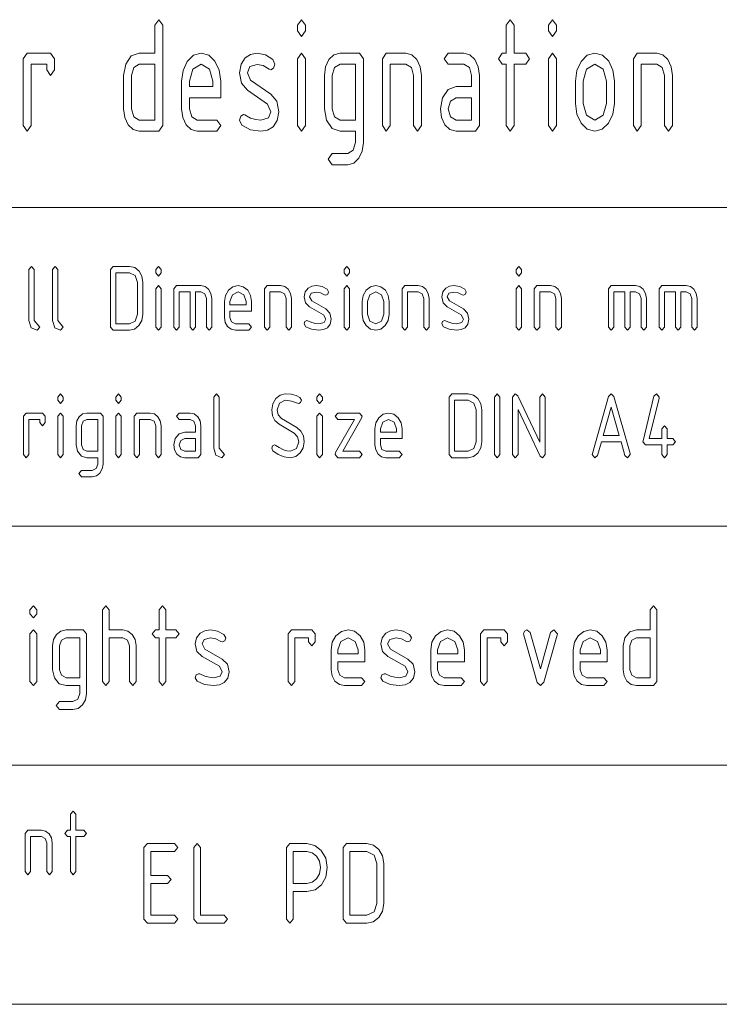
# Paper-space layout 'SHEET-001' of a CAD drawing. Units: millimetres. Extents: x 0 to 297, y 0 to 210.
# Drawn here: x 130 to 152, y 25 to 56 of the extents above; entities that cross this region are included whole.
import ezdxf

# ---------------------------------------------------------------- set-up
doc = ezdxf.new("R2010")
doc.units = ezdxf.units.MM
doc.layers.add('1', color=7, linetype='Continuous')

psp = doc.layouts.new('SHEET-001')

# ---------------------------------------------------------------- linework, layer by layer
at = {"layer": '1', "color": 18, "linetype": 'Continuous', "lineweight": 13}
for p, q in [((134.689, 55.723), (134.811, 55.898)), ((134.689, 54.848), (134.689, 55.723)), ((134.811, 55.898), (134.934, 55.723)), ((134.934, 55.723), (134.934, 52.573)), ((139.169, 55.723), (139.291, 55.898)), ((139.169, 55.548), (139.169, 55.723)), ((139.291, 55.898), (139.414, 55.723)), ((139.414, 55.723), (139.414, 55.548)), ((145.714, 55.723), (145.836, 55.898)), ((145.714, 54.848), (145.714, 55.723)), ((145.836, 55.898), (145.959, 55.723)), ((145.959, 55.723), (145.959, 54.848)), ((147.044, 55.723), (147.166, 55.898)), ((147.044, 55.548), (147.044, 55.723)), ((147.166, 55.898), (147.289, 55.723)), ((147.289, 55.723), (147.289, 55.548)), ((139.291, 55.373), (139.169, 55.548)), ((139.414, 55.548), (139.291, 55.373)), ((147.166, 55.373), (147.044, 55.548)), ((147.289, 55.548), (147.166, 55.373)), ((130.559, 54.673), (130.681, 54.848)), ((130.681, 54.848), (131.416, 54.848)), ((131.416, 54.848), (131.539, 54.673)), ((133.773, 54.501), (133.949, 54.762)), ((133.949, 54.762), (134.199, 54.848)), ((134.199, 54.848), (134.689, 54.848)), ((135.707, 54.591), (135.905, 54.784)), ((135.905, 54.784), (136.141, 54.848)), ((136.141, 54.848), (136.379, 54.785)), ((136.379, 54.785), (136.575, 54.594)), ((137.392, 54.504), (137.523, 54.703)), ((137.523, 54.703), (137.692, 54.81)), ((137.692, 54.81), (137.898, 54.846)), ((137.898, 54.846), (138.156, 54.797)), ((138.156, 54.797), (138.386, 54.652)), ((139.169, 54.673), (139.291, 54.848)), ((139.291, 54.848), (139.414, 54.673)), ((140.15, 54.644), (140.308, 54.797)), ((140.308, 54.797), (140.499, 54.848)), ((140.499, 54.848), (141.111, 54.848)), ((141.111, 54.848), (141.234, 54.673)), ((141.829, 54.673), (141.951, 54.848)), ((141.951, 54.848), (142.564, 54.848)), ((142.564, 54.848), (142.753, 54.797)), ((142.753, 54.797), (142.911, 54.644)), ((143.771, 54.673), (143.894, 54.848)), ((143.894, 54.848), (144.384, 54.848)), ((144.384, 54.848), (144.573, 54.797)), ((144.573, 54.797), (144.731, 54.644)), ((145.469, 54.673), (145.591, 54.848)), ((145.591, 54.848), (145.714, 54.848)), ((145.959, 54.848), (146.326, 54.848)), ((146.326, 54.848), (146.449, 54.673)), ((147.044, 54.673), (147.166, 54.848)), ((147.166, 54.848), (147.289, 54.673)), ((148.062, 54.591), (148.26, 54.784)), ((148.26, 54.784), (148.496, 54.848)), ((148.496, 54.848), (148.734, 54.785)), ((148.734, 54.785), (148.93, 54.594)), ((149.704, 54.673), (149.826, 54.848)), ((149.826, 54.848), (150.439, 54.848)), ((150.439, 54.848), (150.628, 54.797)), ((150.628, 54.797), (150.786, 54.644)), ((130.559, 52.573), (130.559, 54.673)), ((131.294, 54.498), (130.804, 54.498)), ((130.804, 54.498), (130.804, 52.573)), ((131.294, 54.323), (131.294, 54.498)), ((131.539, 54.673), (131.539, 54.323)), ((133.709, 54.148), (133.773, 54.501)), ((134.024, 54.395), (133.954, 54.148)), ((134.199, 54.498), (134.024, 54.395)), ((134.689, 54.498), (134.199, 54.498)), ((134.689, 52.748), (134.689, 54.498)), ((135.573, 54.309), (135.707, 54.591)), ((136.141, 54.498), (135.881, 54.345)), ((136.401, 54.345), (136.141, 54.498)), ((136.575, 54.594), (136.709, 54.313)), ((137.349, 54.236), (137.392, 54.504)), ((137.67, 54.431), (137.594, 54.236)), ((137.898, 54.496), (137.67, 54.431)), ((138.09, 54.458), (137.898, 54.496)), ((138.271, 54.345), (138.09, 54.458)), ((138.386, 54.652), (138.451, 54.498)), ((138.451, 54.498), (138.414, 54.374)), ((139.169, 52.573), (139.169, 54.673)), ((139.414, 54.673), (139.414, 52.573)), ((140.009, 54.148), (140.044, 54.42)), ((140.044, 54.42), (140.15, 54.644)), ((140.324, 54.395), (140.254, 54.148)), ((140.499, 54.498), (140.324, 54.395)), ((140.989, 54.498), (140.499, 54.498)), ((140.989, 52.748), (140.989, 54.498)), ((141.234, 54.673), (141.234, 52.048)), ((141.829, 52.573), (141.829, 54.673)), ((142.564, 54.498), (142.074, 54.498)), ((142.074, 54.498), (142.074, 52.573)), ((142.738, 54.398), (142.564, 54.498)), ((142.809, 54.148), (142.738, 54.398)), ((142.911, 54.644), (143.018, 54.42)), ((143.018, 54.42), (143.054, 54.148)), ((143.894, 54.498), (143.771, 54.673)), ((144.384, 54.498), (143.894, 54.498)), ((144.558, 54.398), (144.384, 54.498)), ((144.629, 54.148), (144.558, 54.398)), ((144.731, 54.644), (144.838, 54.42)), ((144.838, 54.42), (144.874, 54.148)), ((145.591, 54.498), (145.469, 54.673)), ((145.714, 54.498), (145.591, 54.498)), ((145.714, 52.573), (145.714, 54.498)), ((146.326, 54.498), (145.959, 54.498)), ((145.959, 54.498), (145.959, 52.573)), ((146.449, 54.673), (146.326, 54.498)), ((147.044, 52.573), (147.044, 54.673)), ((147.289, 54.673), (147.289, 52.573)), ((147.928, 54.309), (148.062, 54.591)), ((148.496, 54.498), (148.236, 54.345)), ((148.756, 54.345), (148.496, 54.498)), ((148.93, 54.594), (149.064, 54.313)), ((149.704, 52.573), (149.704, 54.673)), ((150.439, 54.498), (149.949, 54.498)), ((149.949, 54.498), (149.949, 52.573)), ((150.613, 54.398), (150.439, 54.498)), ((150.684, 54.148), (150.613, 54.398)), ((150.786, 54.644), (150.893, 54.42)), ((150.893, 54.42), (150.929, 54.148)), ((131.416, 54.148), (131.294, 54.323)), ((131.539, 54.323), (131.416, 54.148)), ((133.709, 53.098), (133.709, 54.148)), ((133.954, 54.148), (133.954, 53.098)), ((135.529, 53.973), (135.573, 54.309)), ((135.881, 54.345), (135.774, 53.973)), ((136.509, 53.973), (136.401, 54.345)), ((136.709, 54.313), (136.754, 53.973)), ((137.41, 53.905), (137.349, 54.236)), ((137.594, 54.236), (137.694, 54.003)), ((138.329, 54.323), (138.271, 54.345)), ((138.414, 54.374), (138.329, 54.323)), ((140.009, 53.098), (140.009, 54.148)), ((140.254, 54.148), (140.254, 53.098)), ((142.809, 52.573), (142.809, 54.148)), ((143.054, 54.148), (143.054, 52.573)), ((144.629, 53.798), (144.629, 54.148)), ((144.874, 54.148), (144.874, 52.573)), ((147.884, 53.973), (147.928, 54.309)), ((148.236, 54.345), (148.129, 53.973)), ((148.864, 53.973), (148.756, 54.345)), ((149.064, 54.313), (149.109, 53.973)), ((150.684, 52.573), (150.684, 54.148)), ((150.929, 54.148), (150.929, 52.573)), ((135.529, 53.098), (135.529, 53.973)), ((135.774, 53.973), (135.774, 53.798)), ((135.774, 53.798), (136.509, 53.798)), ((136.509, 53.798), (136.509, 53.973)), ((136.754, 53.973), (136.754, 53.448)), ((137.595, 53.682), (137.41, 53.905)), ((137.694, 54.003), (138.329, 53.565)), ((143.889, 53.712), (144.139, 53.798)), ((144.139, 53.798), (144.629, 53.798)), ((147.884, 53.273), (147.884, 53.973)), ((148.129, 53.973), (148.129, 53.273)), ((148.864, 53.273), (148.864, 53.973)), ((149.109, 53.973), (149.109, 53.273)), ((138.225, 53.25), (137.595, 53.682)), ((138.329, 53.565), (138.512, 53.342)), ((143.714, 53.451), (143.889, 53.712)), ((135.774, 53.448), (135.774, 53.098)), ((136.754, 53.448), (135.774, 53.448)), ((138.329, 53.011), (138.225, 53.25)), ((138.512, 53.342), (138.574, 53.011)), ((143.649, 53.098), (143.714, 53.451)), ((143.964, 53.345), (143.894, 53.098)), ((144.139, 53.448), (143.964, 53.345)), ((144.629, 53.448), (144.139, 53.448)), ((144.629, 52.748), (144.629, 53.448)), ((147.928, 52.937), (147.884, 53.273)), ((148.129, 53.273), (148.234, 52.9)), ((148.756, 52.902), (148.864, 53.273)), ((149.109, 53.273), (149.064, 52.937)), ((133.744, 52.827), (133.709, 53.098)), ((133.954, 53.098), (134.026, 52.852)), ((134.026, 52.852), (134.199, 52.748)), ((135.564, 52.827), (135.529, 53.098)), ((135.774, 53.098), (135.846, 52.852)), ((135.846, 52.852), (136.019, 52.748)), ((137.349, 52.748), (137.384, 52.87)), ((137.384, 52.87), (137.471, 52.923)), ((137.471, 52.923), (137.517, 52.91)), ((137.517, 52.91), (137.692, 52.812)), ((138.251, 52.814), (138.329, 53.011)), ((138.574, 53.011), (138.529, 52.732)), ((140.074, 52.746), (140.009, 53.098)), ((140.254, 53.098), (140.326, 52.852)), ((140.326, 52.852), (140.499, 52.748)), ((143.684, 52.827), (143.649, 53.098)), ((143.894, 53.098), (143.966, 52.852)), ((143.966, 52.852), (144.139, 52.748)), ((148.062, 52.653), (147.928, 52.937)), ((148.234, 52.9), (148.496, 52.748)), ((148.496, 52.748), (148.756, 52.902)), ((149.064, 52.937), (148.929, 52.653)), ((130.681, 52.398), (130.559, 52.573)), ((130.804, 52.573), (130.681, 52.398)), ((133.85, 52.6), (133.744, 52.827)), ((134.008, 52.449), (133.85, 52.6)), ((134.199, 52.748), (134.689, 52.748)), ((134.934, 52.573), (134.811, 52.398)), ((135.67, 52.6), (135.564, 52.827)), ((135.828, 52.449), (135.67, 52.6)), ((136.019, 52.748), (136.631, 52.748)), ((136.631, 52.748), (136.754, 52.573)), ((136.754, 52.573), (136.631, 52.398)), ((137.417, 52.592), (137.349, 52.748)), ((137.685, 52.447), (137.417, 52.592)), ((137.692, 52.812), (137.857, 52.764)), ((137.857, 52.764), (138.017, 52.748)), ((138.017, 52.748), (138.251, 52.814)), ((138.397, 52.534), (138.225, 52.432)), ((138.529, 52.732), (138.397, 52.534)), ((139.291, 52.398), (139.169, 52.573)), ((139.414, 52.573), (139.291, 52.398)), ((140.249, 52.485), (140.074, 52.746)), ((140.499, 52.748), (140.989, 52.748)), ((141.951, 52.398), (141.829, 52.573)), ((142.074, 52.573), (141.951, 52.398)), ((142.931, 52.398), (142.809, 52.573)), ((143.054, 52.573), (142.931, 52.398)), ((143.79, 52.6), (143.684, 52.827)), ((143.948, 52.449), (143.79, 52.6)), ((144.139, 52.748), (144.629, 52.748)), ((144.874, 52.573), (144.751, 52.398)), ((145.836, 52.398), (145.714, 52.573)), ((145.959, 52.573), (145.836, 52.398)), ((147.166, 52.398), (147.044, 52.573)), ((147.289, 52.573), (147.166, 52.398)), ((148.26, 52.462), (148.062, 52.653)), ((148.929, 52.653), (148.731, 52.462)), ((149.826, 52.398), (149.704, 52.573)), ((149.949, 52.573), (149.826, 52.398)), ((150.806, 52.398), (150.684, 52.573)), ((150.929, 52.573), (150.806, 52.398)), ((134.199, 52.398), (134.008, 52.449)), ((134.811, 52.398), (134.199, 52.398)), ((136.019, 52.398), (135.828, 52.449)), ((136.631, 52.398), (136.019, 52.398)), ((138.009, 52.398), (137.685, 52.447)), ((138.225, 52.432), (138.009, 52.398)), ((140.499, 52.398), (140.249, 52.485)), ((140.989, 52.398), (140.499, 52.398)), ((140.989, 52.048), (140.989, 52.398)), ((144.139, 52.398), (143.948, 52.449)), ((144.751, 52.398), (144.139, 52.398)), ((148.496, 52.398), (148.26, 52.462)), ((148.731, 52.462), (148.496, 52.398)), ((140.916, 51.802), (140.989, 52.048)), ((141.234, 52.048), (141.198, 51.777)), ((140.131, 51.523), (140.254, 51.698)), ((140.254, 51.698), (140.744, 51.698)), ((140.744, 51.698), (140.916, 51.802)), ((141.198, 51.777), (141.091, 51.553)), ((140.254, 51.348), (140.131, 51.523)), ((140.744, 51.348), (140.254, 51.348)), ((140.933, 51.399), (140.744, 51.348)), ((141.091, 51.553), (140.933, 51.399)), ((107, 50), (287, 50)), ((130.735, 48.054), (130.82, 48.154)), ((130.735, 46.454), (130.735, 48.054)), ((130.82, 48.154), (130.905, 48.054)), ((130.905, 48.054), (130.905, 46.454)), ((131.475, 48.054), (131.56, 48.154)), ((131.475, 46.454), (131.475, 48.054)), ((131.56, 48.154), (131.645, 48.054)), ((131.645, 48.054), (131.645, 46.454)), ((133.295, 48.054), (133.38, 48.154)), ((133.295, 46.254), (133.295, 48.054)), ((133.38, 48.154), (133.89, 48.154)), ((133.465, 47.954), (133.465, 46.354)), ((133.89, 47.954), (133.465, 47.954)), ((133.89, 48.154), (134.055, 48.118)), ((134.07, 47.866), (133.89, 47.954)), ((134.055, 48.118), (134.192, 48.009)), ((134.192, 48.009), (134.284, 47.848)), ((134.715, 48.054), (134.8, 48.154)), ((134.715, 47.954), (134.715, 48.054)), ((134.8, 47.854), (134.715, 47.954)), ((134.8, 48.154), (134.885, 48.054)), ((134.885, 47.954), (134.8, 47.854)), ((134.885, 48.054), (134.885, 47.954)), ((140.625, 48.054), (140.71, 48.154)), ((140.625, 47.954), (140.625, 48.054)), ((140.71, 47.854), (140.625, 47.954)), ((140.71, 48.154), (140.795, 48.054)), ((140.795, 47.954), (140.71, 47.854)), ((140.795, 48.054), (140.795, 47.954)), ((146.025, 48.054), (146.11, 48.154)), ((146.025, 47.954), (146.025, 48.054)), ((146.11, 47.854), (146.025, 47.954)), ((146.11, 48.154), (146.195, 48.054)), ((146.195, 47.954), (146.11, 47.854)), ((146.195, 48.054), (146.195, 47.954)), ((134.145, 47.654), (134.07, 47.866)), ((134.145, 46.654), (134.145, 47.654)), ((134.284, 47.848), (134.315, 47.654)), ((134.315, 47.654), (134.315, 46.654)), ((134.715, 47.454), (134.8, 47.554)), ((134.715, 46.254), (134.715, 47.454)), ((134.8, 47.554), (134.885, 47.454)), ((134.885, 47.454), (134.885, 46.254)), ((135.285, 47.454), (135.37, 47.554)), ((135.285, 46.254), (135.285, 47.454)), ((135.37, 47.554), (136.135, 47.554)), ((135.795, 47.354), (135.455, 47.354)), ((135.455, 47.354), (135.455, 46.254)), ((135.795, 46.254), (135.795, 47.354)), ((136.135, 47.354), (135.965, 47.354)), ((135.965, 47.354), (135.965, 46.254)), ((136.135, 47.554), (136.267, 47.525)), ((136.256, 47.297), (136.135, 47.354)), ((136.305, 47.154), (136.256, 47.297)), ((136.267, 47.525), (136.376, 47.438)), ((136.376, 47.438), (136.45, 47.309)), ((136.45, 47.309), (136.475, 47.154)), ((136.906, 47.246), (136.999, 47.407)), ((136.999, 47.407), (137.137, 47.518)), ((137.3, 47.354), (137.12, 47.266)), ((137.137, 47.518), (137.3, 47.554)), ((137.3, 47.554), (137.465, 47.518)), ((137.48, 47.266), (137.3, 47.354)), ((137.465, 47.518), (137.602, 47.409)), ((137.602, 47.409), (137.694, 47.248)), ((138.125, 47.454), (138.21, 47.554)), ((138.125, 46.254), (138.125, 47.454)), ((138.21, 47.554), (138.635, 47.554)), ((138.635, 47.354), (138.295, 47.354)), ((138.295, 47.354), (138.295, 46.254)), ((138.635, 47.554), (138.767, 47.525)), ((138.756, 47.297), (138.635, 47.354)), ((138.805, 47.154), (138.756, 47.297)), ((138.767, 47.525), (138.876, 47.438)), ((138.876, 47.438), (138.95, 47.309)), ((138.95, 47.309), (138.975, 47.154)), ((139.375, 47.204), (139.405, 47.357)), ((139.405, 47.357), (139.496, 47.471)), ((139.496, 47.471), (139.613, 47.532)), ((139.598, 47.316), (139.545, 47.204)), ((139.756, 47.353), (139.598, 47.316)), ((139.613, 47.532), (139.756, 47.553)), ((139.756, 47.553), (139.936, 47.525)), ((139.889, 47.331), (139.756, 47.353)), ((140.015, 47.266), (139.889, 47.331)), ((139.936, 47.525), (140.095, 47.442)), ((140.114, 47.283), (140.055, 47.254)), ((140.095, 47.442), (140.14, 47.354)), ((140.14, 47.354), (140.114, 47.283)), ((140.625, 47.454), (140.71, 47.554)), ((140.625, 46.254), (140.625, 47.454)), ((140.71, 47.554), (140.795, 47.454)), ((140.795, 47.454), (140.795, 46.254)), ((141.226, 47.246), (141.319, 47.407)), ((141.319, 47.407), (141.457, 47.518)), ((141.62, 47.354), (141.44, 47.266)), ((141.457, 47.518), (141.62, 47.554)), ((141.62, 47.554), (141.785, 47.518)), ((141.8, 47.266), (141.62, 47.354)), ((141.785, 47.518), (141.922, 47.409)), ((141.922, 47.409), (142.014, 47.248)), ((142.445, 47.454), (142.53, 47.554)), ((142.445, 46.254), (142.445, 47.454)), ((142.53, 47.554), (142.955, 47.554)), ((142.955, 47.354), (142.615, 47.354)), ((142.615, 47.354), (142.615, 46.254)), ((142.955, 47.554), (143.087, 47.525)), ((143.076, 47.297), (142.955, 47.354)), ((143.125, 47.154), (143.076, 47.297)), ((143.087, 47.525), (143.196, 47.438)), ((143.196, 47.438), (143.27, 47.309)), ((143.27, 47.309), (143.295, 47.154)), ((143.695, 47.204), (143.725, 47.357)), ((143.725, 47.357), (143.816, 47.471)), ((143.816, 47.471), (143.933, 47.532)), ((143.918, 47.316), (143.865, 47.204)), ((144.076, 47.353), (143.918, 47.316)), ((143.933, 47.532), (144.076, 47.553)), ((144.076, 47.553), (144.256, 47.525)), ((144.209, 47.331), (144.076, 47.353)), ((144.335, 47.266), (144.209, 47.331)), ((144.256, 47.525), (144.415, 47.442)), ((144.434, 47.283), (144.375, 47.254)), ((144.415, 47.442), (144.46, 47.354)), ((144.46, 47.354), (144.434, 47.283)), ((146.025, 47.454), (146.11, 47.554)), ((146.025, 46.254), (146.025, 47.454)), ((146.11, 47.554), (146.195, 47.454)), ((146.195, 47.454), (146.195, 46.254)), ((146.595, 47.454), (146.68, 47.554)), ((146.595, 46.254), (146.595, 47.454)), ((146.68, 47.554), (147.105, 47.554)), ((147.105, 47.354), (146.765, 47.354)), ((146.765, 47.354), (146.765, 46.254)), ((147.105, 47.554), (147.237, 47.525)), ((147.226, 47.297), (147.105, 47.354)), ((147.275, 47.154), (147.226, 47.297)), ((147.237, 47.525), (147.346, 47.438)), ((147.346, 47.438), (147.42, 47.309)), ((147.42, 47.309), (147.445, 47.154)), ((148.925, 47.454), (149.01, 47.554)), ((148.925, 46.254), (148.925, 47.454)), ((149.01, 47.554), (149.775, 47.554)), ((149.435, 47.354), (149.095, 47.354)), ((149.095, 47.354), (149.095, 46.254)), ((149.435, 46.254), (149.435, 47.354)), ((149.775, 47.354), (149.605, 47.354)), ((149.605, 47.354), (149.605, 46.254)), ((149.775, 47.554), (149.907, 47.525)), ((149.896, 47.297), (149.775, 47.354)), ((149.945, 47.154), (149.896, 47.297)), ((149.907, 47.525), (150.016, 47.438)), ((150.016, 47.438), (150.09, 47.309)), ((150.09, 47.309), (150.115, 47.154)), ((150.515, 47.454), (150.6, 47.554)), ((150.515, 46.254), (150.515, 47.454)), ((150.6, 47.554), (151.365, 47.554)), ((151.025, 47.354), (150.685, 47.354)), ((150.685, 47.354), (150.685, 46.254)), ((151.025, 46.254), (151.025, 47.354)), ((151.365, 47.354), (151.195, 47.354)), ((151.195, 47.354), (151.195, 46.254)), ((151.365, 47.554), (151.497, 47.525)), ((151.486, 47.297), (151.365, 47.354)), ((151.535, 47.154), (151.486, 47.297)), ((151.497, 47.525), (151.606, 47.438)), ((151.606, 47.438), (151.68, 47.309)), ((151.68, 47.309), (151.705, 47.154)), ((136.305, 46.254), (136.305, 47.154)), ((136.475, 47.154), (136.475, 46.254)), ((136.875, 47.054), (136.906, 47.246)), ((136.875, 46.554), (136.875, 47.054)), ((137.12, 47.266), (137.045, 47.054)), ((137.045, 47.054), (137.045, 46.954)), ((137.555, 47.054), (137.48, 47.266)), ((137.555, 46.954), (137.555, 47.054)), ((137.694, 47.248), (137.725, 47.054)), ((137.725, 47.054), (137.725, 46.754)), ((138.805, 46.254), (138.805, 47.154)), ((138.975, 47.154), (138.975, 46.254)), ((139.418, 47.015), (139.375, 47.204)), ((139.546, 46.888), (139.418, 47.015)), ((139.545, 47.204), (139.615, 47.071)), ((139.615, 47.071), (140.055, 46.821)), ((140.055, 47.254), (140.015, 47.266)), ((141.195, 47.054), (141.226, 47.246)), ((141.195, 46.654), (141.195, 47.054)), ((141.44, 47.266), (141.365, 47.054)), ((141.365, 47.054), (141.365, 46.654)), ((141.875, 47.054), (141.8, 47.266)), ((141.875, 46.654), (141.875, 47.054)), ((142.014, 47.248), (142.045, 47.054)), ((142.045, 47.054), (142.045, 46.654)), ((143.125, 46.254), (143.125, 47.154)), ((143.295, 47.154), (143.295, 46.254)), ((143.738, 47.015), (143.695, 47.204)), ((143.866, 46.888), (143.738, 47.015)), ((143.865, 47.204), (143.935, 47.071)), ((143.935, 47.071), (144.375, 46.821)), ((144.375, 47.254), (144.335, 47.266)), ((147.275, 46.254), (147.275, 47.154)), ((147.445, 47.154), (147.445, 46.254)), ((149.945, 46.254), (149.945, 47.154)), ((150.115, 47.154), (150.115, 46.254)), ((151.535, 46.254), (151.535, 47.154)), ((151.705, 47.154), (151.705, 46.254)), ((137.045, 46.954), (137.555, 46.954)), ((137.045, 46.754), (137.045, 46.554)), ((137.725, 46.754), (137.045, 46.754)), ((139.983, 46.641), (139.546, 46.888)), ((140.055, 46.821), (140.183, 46.693)), ((140.183, 46.693), (140.225, 46.504)), ((144.303, 46.641), (143.866, 46.888)), ((144.375, 46.821), (144.503, 46.693)), ((144.503, 46.693), (144.545, 46.504)), ((130.805, 46.233), (130.735, 46.454)), ((130.905, 46.454), (131.075, 46.254)), ((131.545, 46.233), (131.475, 46.454)), ((131.645, 46.454), (131.815, 46.254)), ((133.465, 46.354), (133.89, 46.354)), ((133.89, 46.354), (134.07, 46.442)), ((134.07, 46.442), (134.145, 46.654)), ((134.284, 46.462), (134.19, 46.3)), ((134.315, 46.654), (134.284, 46.462)), ((136.9, 46.399), (136.875, 46.554)), ((136.973, 46.269), (136.9, 46.399)), ((137.045, 46.554), (137.095, 46.413)), ((137.095, 46.413), (137.215, 46.354)), ((137.215, 46.354), (137.64, 46.354)), ((137.64, 46.354), (137.725, 46.254)), ((139.375, 46.354), (139.4, 46.424)), ((139.423, 46.265), (139.375, 46.354)), ((139.4, 46.424), (139.46, 46.454)), ((139.46, 46.454), (139.492, 46.447)), ((139.492, 46.447), (139.613, 46.391)), ((139.613, 46.391), (139.728, 46.363)), ((139.728, 46.363), (139.839, 46.354)), ((139.839, 46.354), (140.001, 46.392)), ((140.055, 46.504), (139.983, 46.641)), ((140.001, 46.392), (140.055, 46.504)), ((140.225, 46.504), (140.195, 46.345)), ((141.226, 46.462), (141.195, 46.654)), ((141.319, 46.3), (141.226, 46.462)), ((141.365, 46.654), (141.439, 46.441)), ((141.439, 46.441), (141.62, 46.354)), ((141.62, 46.354), (141.8, 46.442)), ((141.8, 46.442), (141.875, 46.654)), ((142.014, 46.462), (141.92, 46.3)), ((142.045, 46.654), (142.014, 46.462)), ((143.695, 46.354), (143.72, 46.424)), ((143.743, 46.265), (143.695, 46.354)), ((143.72, 46.424), (143.78, 46.454)), ((143.78, 46.454), (143.812, 46.447)), ((143.812, 46.447), (143.933, 46.391)), ((143.933, 46.391), (144.048, 46.363)), ((144.048, 46.363), (144.159, 46.354)), ((144.159, 46.354), (144.321, 46.392)), ((144.375, 46.504), (144.303, 46.641)), ((144.321, 46.392), (144.375, 46.504)), ((144.545, 46.504), (144.515, 46.345)), ((130.99, 46.154), (130.805, 46.233)), ((131.075, 46.254), (130.99, 46.154)), ((131.73, 46.154), (131.545, 46.233)), ((131.815, 46.254), (131.73, 46.154)), ((133.38, 46.154), (133.295, 46.254)), ((133.89, 46.154), (133.38, 46.154)), ((134.053, 46.191), (133.89, 46.154)), ((134.19, 46.3), (134.053, 46.191)), ((134.8, 46.154), (134.715, 46.254)), ((134.885, 46.254), (134.8, 46.154)), ((135.37, 46.154), (135.285, 46.254)), ((135.455, 46.254), (135.37, 46.154)), ((135.88, 46.154), (135.795, 46.254)), ((135.965, 46.254), (135.88, 46.154)), ((136.39, 46.154), (136.305, 46.254)), ((136.475, 46.254), (136.39, 46.154)), ((137.083, 46.183), (136.973, 46.269)), ((137.215, 46.154), (137.083, 46.183)), ((137.64, 46.154), (137.215, 46.154)), ((137.725, 46.254), (137.64, 46.154)), ((138.21, 46.154), (138.125, 46.254)), ((138.295, 46.254), (138.21, 46.154)), ((138.89, 46.154), (138.805, 46.254)), ((138.975, 46.254), (138.89, 46.154)), ((139.609, 46.182), (139.423, 46.265)), ((139.834, 46.154), (139.609, 46.182)), ((139.983, 46.174), (139.834, 46.154)), ((140.103, 46.232), (139.983, 46.174)), ((140.195, 46.345), (140.103, 46.232)), ((140.71, 46.154), (140.625, 46.254)), ((140.795, 46.254), (140.71, 46.154)), ((141.457, 46.191), (141.319, 46.3)), ((141.62, 46.154), (141.457, 46.191)), ((141.783, 46.191), (141.62, 46.154)), ((141.92, 46.3), (141.783, 46.191)), ((142.53, 46.154), (142.445, 46.254)), ((142.615, 46.254), (142.53, 46.154)), ((143.21, 46.154), (143.125, 46.254)), ((143.295, 46.254), (143.21, 46.154)), ((143.929, 46.182), (143.743, 46.265)), ((144.154, 46.154), (143.929, 46.182)), ((144.303, 46.174), (144.154, 46.154)), ((144.423, 46.232), (144.303, 46.174)), ((144.515, 46.345), (144.423, 46.232)), ((146.11, 46.154), (146.025, 46.254)), ((146.195, 46.254), (146.11, 46.154)), ((146.68, 46.154), (146.595, 46.254)), ((146.765, 46.254), (146.68, 46.154)), ((147.36, 46.154), (147.275, 46.254)), ((147.445, 46.254), (147.36, 46.154)), ((149.01, 46.154), (148.925, 46.254)), ((149.095, 46.254), (149.01, 46.154)), ((149.52, 46.154), (149.435, 46.254)), ((149.605, 46.254), (149.52, 46.154)), ((150.03, 46.154), (149.945, 46.254)), ((150.115, 46.254), (150.03, 46.154)), ((150.6, 46.154), (150.515, 46.254)), ((150.685, 46.254), (150.6, 46.154)), ((151.11, 46.154), (151.025, 46.254)), ((151.195, 46.254), (151.11, 46.154)), ((151.62, 46.154), (151.535, 46.254)), ((151.705, 46.254), (151.62, 46.154)), ((131.645, 44.054), (131.73, 44.154)), ((131.645, 43.954), (131.645, 44.054)), ((131.73, 43.854), (131.645, 43.954)), ((131.73, 44.154), (131.815, 44.054)), ((131.815, 43.954), (131.73, 43.854)), ((131.815, 44.054), (131.815, 43.954)), ((133.465, 44.054), (133.55, 44.154)), ((133.465, 43.954), (133.465, 44.054)), ((133.55, 43.854), (133.465, 43.954)), ((133.55, 44.154), (133.635, 44.054)), ((133.635, 43.954), (133.55, 43.854)), ((133.635, 44.054), (133.635, 43.954)), ((136.535, 44.054), (136.62, 44.154)), ((136.535, 42.454), (136.535, 44.054)), ((136.62, 44.154), (136.705, 44.054)), ((136.705, 44.054), (136.705, 42.454)), ((138.386, 43.846), (138.48, 44.007)), ((138.48, 44.007), (138.618, 44.118)), ((138.78, 43.954), (138.6, 43.866)), ((138.618, 44.118), (138.78, 44.154)), ((138.78, 44.154), (138.965, 44.142)), ((138.974, 43.932), (138.78, 43.954)), ((138.965, 44.142), (139.118, 44.106)), ((139.169, 43.865), (138.974, 43.932)), ((139.118, 44.106), (139.24, 44.045)), ((139.264, 43.883), (139.205, 43.854)), ((139.24, 44.045), (139.29, 43.954)), ((139.29, 43.954), (139.264, 43.883)), ((139.775, 44.054), (139.86, 44.154)), ((139.775, 43.954), (139.775, 44.054)), ((139.86, 43.854), (139.775, 43.954)), ((139.86, 44.154), (139.945, 44.054)), ((139.945, 43.954), (139.86, 43.854)), ((139.945, 44.054), (139.945, 43.954)), ((143.925, 44.054), (144.01, 44.154)), ((143.925, 42.254), (143.925, 44.054)), ((144.01, 44.154), (144.52, 44.154)), ((144.095, 43.954), (144.095, 42.354)), ((144.52, 43.954), (144.095, 43.954)), ((144.52, 44.154), (144.685, 44.118)), ((144.7, 43.866), (144.52, 43.954)), ((144.685, 44.118), (144.822, 44.009)), ((144.822, 44.009), (144.914, 43.848)), ((145.345, 44.054), (145.43, 44.154)), ((145.345, 42.254), (145.345, 44.054)), ((145.43, 44.154), (145.515, 44.054)), ((145.515, 44.054), (145.515, 42.254)), ((145.915, 44.054), (146, 44.154)), ((145.915, 42.254), (145.915, 44.054)), ((146, 44.154), (146.079, 44.095)), ((146.079, 44.095), (146.765, 42.641)), ((146.765, 44.054), (146.85, 44.154)), ((146.765, 42.641), (146.765, 44.054)), ((146.85, 44.154), (146.935, 44.054)), ((146.935, 44.054), (146.935, 42.254)), ((148.419, 42.286), (148.925, 44.074)), ((148.925, 44.074), (149.01, 44.154)), ((149.01, 44.154), (149.094, 44.077)), ((149.094, 44.077), (149.601, 42.286)), ((150.008, 42.682), (150.348, 44.082)), ((150.511, 44.025), (150.202, 42.754)), ((150.348, 44.082), (150.43, 44.154)), ((150.43, 44.154), (150.515, 44.054)), ((150.515, 44.054), (150.511, 44.025)), ((138.355, 43.654), (138.386, 43.846)), ((138.381, 43.47), (138.355, 43.654)), ((138.6, 43.866), (138.525, 43.654)), ((138.525, 43.654), (138.56, 43.496)), ((139.205, 43.854), (139.169, 43.865)), ((144.775, 43.654), (144.7, 43.866)), ((144.775, 42.654), (144.775, 43.654)), ((144.914, 43.848), (144.945, 43.654)), ((144.945, 43.654), (144.945, 42.654)), ((146.775, 42.204), (146.085, 43.669)), ((146.085, 43.669), (146.085, 42.254)), ((149.01, 43.736), (148.76, 42.854)), ((149.26, 42.854), (149.01, 43.736)), ((130.565, 43.454), (130.65, 43.554)), ((130.565, 42.254), (130.565, 43.454)), ((130.65, 43.554), (131.16, 43.554)), ((131.075, 43.354), (130.735, 43.354)), ((130.735, 43.354), (130.735, 42.254)), ((131.075, 43.254), (131.075, 43.354)), ((131.16, 43.554), (131.245, 43.454)), ((131.245, 43.454), (131.245, 43.254)), ((131.645, 43.454), (131.73, 43.554)), ((131.645, 42.254), (131.645, 43.454)), ((131.73, 43.554), (131.815, 43.454)), ((131.815, 43.454), (131.815, 42.254)), ((132.215, 43.154), (132.24, 43.309)), ((132.24, 43.309), (132.313, 43.438)), ((132.313, 43.438), (132.423, 43.525)), ((132.434, 43.295), (132.385, 43.154)), ((132.423, 43.525), (132.555, 43.554)), ((132.555, 43.354), (132.434, 43.295)), ((132.555, 43.554), (132.98, 43.554)), ((132.895, 43.354), (132.555, 43.354)), ((132.895, 42.354), (132.895, 43.354)), ((132.98, 43.554), (133.065, 43.454)), ((133.065, 43.454), (133.065, 41.954)), ((133.465, 43.454), (133.55, 43.554)), ((133.465, 42.254), (133.465, 43.454)), ((133.55, 43.554), (133.635, 43.454)), ((133.635, 43.454), (133.635, 42.254)), ((134.035, 43.454), (134.12, 43.554)), ((134.035, 42.254), (134.035, 43.454)), ((134.12, 43.554), (134.545, 43.554)), ((134.545, 43.354), (134.205, 43.354)), ((134.205, 43.354), (134.205, 42.254)), ((134.545, 43.554), (134.677, 43.525)), ((134.666, 43.297), (134.545, 43.354)), ((134.715, 43.154), (134.666, 43.297)), ((134.677, 43.525), (134.786, 43.438)), ((134.786, 43.438), (134.86, 43.309)), ((134.86, 43.309), (134.885, 43.154)), ((135.37, 43.454), (135.455, 43.554)), ((135.455, 43.354), (135.37, 43.454)), ((135.455, 43.554), (135.795, 43.554)), ((135.795, 43.354), (135.455, 43.354)), ((135.795, 43.554), (135.927, 43.525)), ((135.916, 43.297), (135.795, 43.354)), ((135.965, 43.154), (135.916, 43.297)), ((135.927, 43.525), (136.036, 43.438)), ((136.036, 43.438), (136.11, 43.309)), ((136.11, 43.309), (136.135, 43.154)), ((138.458, 43.322), (138.381, 43.47)), ((138.586, 43.21), (138.458, 43.322)), ((138.56, 43.496), (138.664, 43.388)), ((138.664, 43.388), (139.142, 43.1)), ((139.775, 43.454), (139.86, 43.554)), ((139.775, 42.254), (139.775, 43.454)), ((139.86, 43.554), (139.945, 43.454)), ((139.945, 43.454), (139.945, 42.254)), ((140.345, 43.454), (140.43, 43.554)), ((140.43, 43.354), (140.345, 43.454)), ((140.362, 42.315), (140.95, 43.354)), ((140.43, 43.554), (141.11, 43.554)), ((140.95, 43.354), (140.43, 43.354)), ((141.178, 43.394), (140.59, 42.354)), ((141.11, 43.554), (141.195, 43.453)), ((141.195, 43.453), (141.178, 43.394)), ((141.626, 43.246), (141.719, 43.407)), ((141.719, 43.407), (141.857, 43.518)), ((141.84, 43.266), (141.765, 43.054)), ((142.02, 43.354), (141.84, 43.266)), ((141.857, 43.518), (142.02, 43.554)), ((142.02, 43.554), (142.185, 43.518)), ((142.2, 43.266), (142.02, 43.354)), ((142.185, 43.518), (142.322, 43.409)), ((142.275, 43.054), (142.2, 43.266)), ((142.322, 43.409), (142.414, 43.248)), ((131.16, 43.154), (131.075, 43.254)), ((131.245, 43.254), (131.16, 43.154)), ((132.215, 42.554), (132.215, 43.154)), ((132.385, 43.154), (132.385, 42.554)), ((134.715, 42.254), (134.715, 43.154)), ((134.885, 43.154), (134.885, 42.254)), ((135.452, 42.905), (135.625, 42.954)), ((135.625, 42.954), (135.965, 42.954)), ((135.965, 42.954), (135.965, 43.154)), ((136.135, 43.154), (136.135, 42.254)), ((139.063, 42.922), (138.586, 43.21)), ((139.142, 43.1), (139.272, 42.988)), ((139.272, 42.988), (139.349, 42.839)), ((141.595, 43.054), (141.626, 43.246)), ((141.595, 42.554), (141.595, 43.054)), ((141.765, 43.054), (141.765, 42.954)), ((141.765, 42.954), (142.275, 42.954)), ((142.275, 42.954), (142.275, 43.054)), ((142.414, 43.248), (142.445, 43.054)), ((142.445, 43.054), (142.445, 42.754)), ((150.6, 43.054), (150.685, 43.154)), ((150.6, 42.754), (150.6, 43.054)), ((150.685, 43.154), (150.77, 43.054)), ((150.77, 43.054), (150.77, 42.754)), ((135.285, 42.554), (135.33, 42.756)), ((135.33, 42.756), (135.452, 42.905)), ((135.504, 42.695), (135.455, 42.554)), ((135.625, 42.754), (135.504, 42.695)), ((135.965, 42.754), (135.625, 42.754)), ((135.965, 42.354), (135.965, 42.754)), ((139.17, 42.813), (139.063, 42.922)), ((139.13, 42.442), (139.205, 42.654)), ((139.205, 42.654), (139.17, 42.813)), ((139.375, 42.654), (139.344, 42.463)), ((139.349, 42.839), (139.375, 42.654)), ((141.765, 42.754), (141.765, 42.554)), ((142.445, 42.754), (141.765, 42.754)), ((144.7, 42.442), (144.775, 42.654)), ((144.945, 42.654), (144.914, 42.462)), ((148.704, 42.654), (148.581, 42.222)), ((149.317, 42.654), (148.704, 42.654)), ((148.76, 42.854), (149.26, 42.854)), ((149.439, 42.222), (149.317, 42.654)), ((150.005, 42.654), (150.008, 42.682)), ((150.09, 42.554), (150.005, 42.654)), ((150.202, 42.754), (150.6, 42.754)), ((150.77, 42.754), (150.94, 42.754)), ((150.94, 42.754), (151.025, 42.654)), ((151.025, 42.654), (150.94, 42.554)), ((132.26, 42.353), (132.215, 42.554)), ((132.382, 42.204), (132.26, 42.353)), ((132.385, 42.554), (132.435, 42.413)), ((132.435, 42.413), (132.555, 42.354)), ((132.555, 42.354), (132.895, 42.354)), ((135.31, 42.399), (135.285, 42.554)), ((135.383, 42.269), (135.31, 42.399)), ((135.455, 42.554), (135.505, 42.413)), ((135.505, 42.413), (135.625, 42.354)), ((135.625, 42.354), (135.965, 42.354)), ((136.605, 42.233), (136.535, 42.454)), ((136.705, 42.454), (136.875, 42.254)), ((138.355, 42.454), (138.38, 42.524)), ((138.393, 42.372), (138.355, 42.454)), ((138.38, 42.524), (138.44, 42.554)), ((138.563, 42.251), (138.393, 42.372)), ((138.44, 42.554), (138.489, 42.536)), ((138.489, 42.536), (138.585, 42.475)), ((138.585, 42.475), (138.723, 42.397)), ((138.723, 42.397), (138.832, 42.365)), ((138.832, 42.365), (138.95, 42.354)), ((138.95, 42.354), (139.13, 42.442)), ((139.344, 42.463), (139.25, 42.301)), ((140.59, 42.354), (141.11, 42.354)), ((141.11, 42.354), (141.195, 42.254)), ((141.62, 42.399), (141.595, 42.554)), ((141.693, 42.269), (141.62, 42.399)), ((141.765, 42.554), (141.815, 42.413)), ((141.815, 42.413), (141.935, 42.354)), ((141.935, 42.354), (142.36, 42.354)), ((142.36, 42.354), (142.445, 42.254)), ((144.095, 42.354), (144.52, 42.354)), ((144.52, 42.354), (144.7, 42.442)), ((144.914, 42.462), (144.82, 42.3)), ((150.6, 42.554), (150.09, 42.554)), ((150.6, 42.254), (150.6, 42.554)), ((150.94, 42.554), (150.77, 42.554)), ((150.77, 42.554), (150.77, 42.254)), ((130.65, 42.154), (130.565, 42.254)), ((130.735, 42.254), (130.65, 42.154)), ((131.73, 42.154), (131.645, 42.254)), ((131.815, 42.254), (131.73, 42.154)), ((132.555, 42.154), (132.382, 42.204)), ((132.895, 42.154), (132.555, 42.154)), ((132.895, 41.954), (132.895, 42.154)), ((133.55, 42.154), (133.465, 42.254)), ((133.635, 42.254), (133.55, 42.154)), ((134.12, 42.154), (134.035, 42.254)), ((134.205, 42.254), (134.12, 42.154)), ((134.8, 42.154), (134.715, 42.254)), ((134.885, 42.254), (134.8, 42.154)), ((135.493, 42.183), (135.383, 42.269)), ((135.625, 42.154), (135.493, 42.183)), ((136.05, 42.154), (135.625, 42.154)), ((136.135, 42.254), (136.05, 42.154)), ((136.79, 42.154), (136.605, 42.233)), ((136.875, 42.254), (136.79, 42.154)), ((138.749, 42.179), (138.563, 42.251)), ((138.95, 42.154), (138.749, 42.179)), ((139.113, 42.191), (138.95, 42.154)), ((139.25, 42.301), (139.113, 42.191)), ((139.86, 42.154), (139.775, 42.254)), ((139.945, 42.254), (139.86, 42.154)), ((140.345, 42.253), (140.362, 42.315)), ((140.43, 42.154), (140.345, 42.253)), ((141.11, 42.154), (140.43, 42.154)), ((141.195, 42.254), (141.11, 42.154)), ((141.803, 42.183), (141.693, 42.269)), ((141.935, 42.154), (141.803, 42.183)), ((142.36, 42.154), (141.935, 42.154)), ((142.445, 42.254), (142.36, 42.154)), ((144.01, 42.154), (143.925, 42.254)), ((144.52, 42.154), (144.01, 42.154)), ((144.683, 42.191), (144.52, 42.154)), ((144.82, 42.3), (144.683, 42.191)), ((145.43, 42.154), (145.345, 42.254)), ((145.515, 42.254), (145.43, 42.154)), ((146, 42.154), (145.915, 42.254)), ((146.085, 42.254), (146, 42.154)), ((146.85, 42.154), (146.775, 42.204)), ((146.935, 42.254), (146.85, 42.154)), ((148.415, 42.254), (148.419, 42.286)), ((148.5, 42.154), (148.415, 42.254)), ((148.581, 42.222), (148.5, 42.154)), ((149.52, 42.154), (149.439, 42.222)), ((149.605, 42.254), (149.52, 42.154)), ((149.601, 42.286), (149.605, 42.254)), ((150.685, 42.154), (150.6, 42.254)), ((150.77, 42.254), (150.685, 42.154)), ((132.3, 41.654), (132.385, 41.754)), ((132.385, 41.754), (132.725, 41.754)), ((132.725, 41.754), (132.845, 41.813)), ((132.845, 41.813), (132.895, 41.954)), ((133.04, 41.799), (132.966, 41.671)), ((133.065, 41.954), (133.04, 41.799)), ((132.385, 41.554), (132.3, 41.654)), ((132.725, 41.554), (132.385, 41.554)), ((132.857, 41.583), (132.725, 41.554)), ((132.966, 41.671), (132.857, 41.583)), ((107, 40), (287, 40)), ((107, 40), (287, 40)), ((130.769, 37.375), (130.875, 37.5)), ((130.875, 37.5), (130.981, 37.375)), ((133.044, 37.375), (133.15, 37.5)), ((133.15, 37.5), (133.256, 37.375)), ((134.819, 37.375), (134.925, 37.5)), ((134.925, 37.5), (135.031, 37.375)), ((150.231, 37.375), (150.338, 37.5)), ((150.338, 37.5), (150.444, 37.375)), ((130.769, 37.25), (130.769, 37.375)), ((130.875, 37.125), (130.769, 37.25)), ((130.981, 37.25), (130.875, 37.125)), ((130.981, 37.375), (130.981, 37.25)), ((133.044, 35.125), (133.044, 37.375)), ((133.256, 37.375), (133.256, 36.75)), ((134.819, 36.75), (134.819, 37.375)), ((135.031, 37.375), (135.031, 36.75)), ((150.231, 36.75), (150.231, 37.375)), ((150.444, 37.375), (150.444, 35.125)), ((130.769, 36.625), (130.875, 36.75)), ((130.769, 35.125), (130.769, 36.625)), ((130.875, 36.75), (130.981, 36.625)), ((130.981, 36.625), (130.981, 35.125)), ((131.512, 36.444), (131.604, 36.604)), ((131.604, 36.604), (131.741, 36.714)), ((131.741, 36.714), (131.906, 36.75)), ((131.906, 36.5), (131.755, 36.426)), ((131.906, 36.75), (132.438, 36.75)), ((132.331, 36.5), (131.906, 36.5)), ((132.331, 35.25), (132.331, 36.5)), ((132.438, 36.75), (132.544, 36.625)), ((132.544, 36.625), (132.544, 34.75)), ((133.256, 36.75), (133.681, 36.75)), ((133.681, 36.5), (133.256, 36.5)), ((133.256, 36.5), (133.256, 35.125)), ((133.681, 36.75), (133.844, 36.714)), ((133.833, 36.428), (133.681, 36.5)), ((133.844, 36.714), (133.981, 36.606)), ((133.981, 36.606), (134.075, 36.447)), ((134.606, 36.625), (134.713, 36.75)), ((134.713, 36.5), (134.606, 36.625)), ((134.713, 36.75), (134.819, 36.75)), ((134.819, 36.5), (134.713, 36.5)), ((134.819, 35.125), (134.819, 36.5)), ((135.031, 36.75), (135.35, 36.75)), ((135.35, 36.5), (135.031, 36.5)), ((135.031, 36.5), (135.031, 35.125)), ((135.35, 36.75), (135.456, 36.625)), ((135.456, 36.625), (135.35, 36.5)), ((135.956, 36.312), (135.994, 36.504)), ((135.994, 36.504), (136.108, 36.646)), ((136.108, 36.646), (136.254, 36.723)), ((136.433, 36.498), (136.235, 36.452)), ((136.254, 36.723), (136.433, 36.748)), ((136.433, 36.748), (136.657, 36.714)), ((136.599, 36.471), (136.433, 36.498)), ((136.756, 36.39), (136.599, 36.471)), ((136.657, 36.714), (136.856, 36.61)), ((136.856, 36.61), (136.913, 36.5)), ((136.913, 36.5), (136.88, 36.411)), ((138.869, 36.625), (138.975, 36.75)), ((138.869, 35.125), (138.869, 36.625)), ((138.975, 36.75), (139.613, 36.75)), ((139.506, 36.5), (139.081, 36.5)), ((139.081, 36.5), (139.081, 35.125)), ((139.506, 36.375), (139.506, 36.5)), ((139.613, 36.75), (139.719, 36.625)), ((139.719, 36.625), (139.719, 36.375)), ((140.257, 36.365), (140.373, 36.566)), ((140.373, 36.566), (140.546, 36.704)), ((140.75, 36.5), (140.525, 36.39)), ((140.546, 36.704), (140.75, 36.75)), ((140.75, 36.75), (140.956, 36.705)), ((140.975, 36.39), (140.75, 36.5)), ((140.956, 36.705), (141.127, 36.568)), ((141.127, 36.568), (141.243, 36.367)), ((141.781, 36.312), (141.819, 36.504)), ((141.819, 36.504), (141.933, 36.646)), ((141.933, 36.646), (142.079, 36.723)), ((142.258, 36.498), (142.06, 36.452)), ((142.079, 36.723), (142.258, 36.748)), ((142.258, 36.748), (142.482, 36.714)), ((142.424, 36.471), (142.258, 36.498)), ((142.581, 36.39), (142.424, 36.471)), ((142.482, 36.714), (142.681, 36.61)), ((142.681, 36.61), (142.738, 36.5)), ((142.738, 36.5), (142.705, 36.411)), ((143.382, 36.365), (143.498, 36.566)), ((143.498, 36.566), (143.671, 36.704)), ((143.875, 36.5), (143.65, 36.39)), ((143.671, 36.704), (143.875, 36.75)), ((143.875, 36.75), (144.081, 36.705)), ((144.1, 36.39), (143.875, 36.5)), ((144.081, 36.705), (144.252, 36.568)), ((144.252, 36.568), (144.368, 36.367)), ((144.906, 36.625), (145.013, 36.75)), ((144.906, 35.125), (144.906, 36.625)), ((145.013, 36.75), (145.65, 36.75)), ((145.544, 36.5), (145.119, 36.5)), ((145.119, 36.5), (145.119, 35.125)), ((145.544, 36.375), (145.544, 36.5)), ((145.65, 36.75), (145.756, 36.625)), ((145.756, 36.625), (145.756, 36.375)), ((146.256, 36.627), (146.287, 36.714)), ((146.263, 36.585), (146.256, 36.627)), ((146.681, 35.102), (146.263, 36.585)), ((146.287, 36.714), (146.363, 36.75)), ((146.363, 36.75), (146.464, 36.665)), ((146.464, 36.665), (146.788, 35.523)), ((146.788, 35.523), (147.109, 36.665)), ((147.312, 36.585), (146.894, 35.104)), ((147.109, 36.665), (147.211, 36.75)), ((147.211, 36.75), (147.319, 36.627)), ((147.319, 36.627), (147.312, 36.585)), ((147.857, 36.365), (147.973, 36.566)), ((147.973, 36.566), (148.146, 36.704)), ((148.35, 36.5), (148.125, 36.39)), ((148.146, 36.704), (148.35, 36.75)), ((148.35, 36.75), (148.556, 36.705)), ((148.575, 36.39), (148.35, 36.5)), ((148.556, 36.705), (148.727, 36.568)), ((148.727, 36.568), (148.843, 36.367)), ((149.381, 36.25), (149.438, 36.502)), ((149.438, 36.502), (149.59, 36.688)), ((149.59, 36.688), (149.806, 36.75)), ((149.806, 36.5), (149.655, 36.426)), ((149.806, 36.75), (150.231, 36.75)), ((150.231, 36.5), (149.806, 36.5)), ((150.231, 35.25), (150.231, 36.5)), ((131.481, 36.25), (131.512, 36.444)), ((131.481, 35.5), (131.481, 36.25)), ((131.755, 36.426), (131.694, 36.25)), ((131.694, 36.25), (131.694, 35.5)), ((133.894, 36.25), (133.833, 36.428)), ((133.894, 35.125), (133.894, 36.25)), ((134.075, 36.447), (134.106, 36.259)), ((134.106, 36.259), (134.106, 35.125)), ((136.01, 36.076), (135.956, 36.312)), ((136.235, 36.452), (136.169, 36.312)), ((136.169, 36.312), (136.256, 36.146)), ((136.806, 36.375), (136.756, 36.39)), ((136.88, 36.411), (136.806, 36.375)), ((139.613, 36.25), (139.506, 36.375)), ((139.719, 36.375), (139.613, 36.25)), ((140.219, 36.125), (140.257, 36.365)), ((140.525, 36.39), (140.431, 36.125)), ((141.069, 36.125), (140.975, 36.39)), ((141.243, 36.367), (141.281, 36.125)), ((141.835, 36.076), (141.781, 36.312)), ((142.06, 36.452), (141.994, 36.312)), ((141.994, 36.312), (142.081, 36.146)), ((142.631, 36.375), (142.581, 36.39)), ((142.705, 36.411), (142.631, 36.375)), ((143.344, 36.125), (143.382, 36.365)), ((143.65, 36.39), (143.556, 36.125)), ((144.194, 36.125), (144.1, 36.39)), ((144.368, 36.367), (144.406, 36.125)), ((145.65, 36.25), (145.544, 36.375)), ((145.756, 36.375), (145.65, 36.25)), ((147.819, 36.125), (147.857, 36.365)), ((148.125, 36.39), (148.031, 36.125)), ((148.669, 36.125), (148.575, 36.39)), ((148.843, 36.367), (148.881, 36.125)), ((149.381, 35.5), (149.381, 36.25)), ((149.655, 36.426), (149.594, 36.25)), ((149.594, 36.25), (149.594, 35.5)), ((136.17, 35.917), (136.01, 36.076)), ((136.716, 35.608), (136.17, 35.917)), ((136.256, 36.146), (136.806, 35.833)), ((140.219, 35.5), (140.219, 36.125)), ((140.431, 36.125), (140.431, 36)), ((140.431, 36), (141.069, 36)), ((141.069, 36), (141.069, 36.125)), ((141.281, 36.125), (141.281, 35.75)), ((141.995, 35.917), (141.835, 36.076)), ((142.541, 35.608), (141.995, 35.917)), ((142.081, 36.146), (142.631, 35.833)), ((143.344, 35.5), (143.344, 36.125)), ((143.556, 36.125), (143.556, 36)), ((143.556, 36), (144.194, 36)), ((144.194, 36), (144.194, 36.125)), ((144.406, 36.125), (144.406, 35.75)), ((147.819, 35.5), (147.819, 36.125)), ((148.031, 36.125), (148.031, 36)), ((148.031, 36), (148.669, 36)), ((148.669, 36), (148.669, 36.125)), ((148.881, 36.125), (148.881, 35.75)), ((136.806, 35.438), (136.716, 35.608)), ((136.806, 35.833), (136.966, 35.674)), ((136.966, 35.674), (137.019, 35.438)), ((140.431, 35.75), (140.431, 35.5)), ((141.281, 35.75), (140.431, 35.75)), ((142.631, 35.438), (142.541, 35.608)), ((142.631, 35.833), (142.791, 35.674)), ((142.791, 35.674), (142.844, 35.438)), ((143.556, 35.75), (143.556, 35.5)), ((144.406, 35.75), (143.556, 35.75)), ((148.031, 35.75), (148.031, 35.5)), ((148.881, 35.75), (148.031, 35.75)), ((131.538, 35.248), (131.481, 35.5)), ((131.69, 35.062), (131.538, 35.248)), ((131.694, 35.5), (131.757, 35.324)), ((131.757, 35.324), (131.906, 35.25)), ((131.906, 35.25), (132.331, 35.25)), ((135.956, 35.25), (135.987, 35.337)), ((136.016, 35.138), (135.956, 35.25)), ((135.987, 35.337), (136.063, 35.375)), ((136.063, 35.375), (136.103, 35.366)), ((136.103, 35.366), (136.254, 35.295)), ((136.254, 35.295), (136.397, 35.261)), ((136.397, 35.261), (136.536, 35.25)), ((136.536, 35.25), (136.739, 35.297)), ((136.739, 35.297), (136.806, 35.438)), ((136.981, 35.239), (136.866, 35.097)), ((137.019, 35.438), (136.981, 35.239)), ((140.249, 35.306), (140.219, 35.5)), ((140.341, 35.144), (140.249, 35.306)), ((140.431, 35.5), (140.494, 35.324)), ((140.494, 35.324), (140.644, 35.25)), ((140.644, 35.25), (141.175, 35.25)), ((141.175, 35.25), (141.281, 35.125)), ((141.781, 35.25), (141.812, 35.337)), ((141.841, 35.138), (141.781, 35.25)), ((141.812, 35.337), (141.888, 35.375)), ((141.888, 35.375), (141.928, 35.366)), ((141.928, 35.366), (142.079, 35.295)), ((142.079, 35.295), (142.222, 35.261)), ((142.222, 35.261), (142.361, 35.25)), ((142.361, 35.25), (142.564, 35.297)), ((142.564, 35.297), (142.631, 35.438)), ((142.806, 35.239), (142.691, 35.097)), ((142.844, 35.438), (142.806, 35.239)), ((143.374, 35.306), (143.344, 35.5)), ((143.466, 35.144), (143.374, 35.306)), ((143.556, 35.5), (143.619, 35.324)), ((143.619, 35.324), (143.769, 35.25)), ((143.769, 35.25), (144.3, 35.25)), ((144.3, 35.25), (144.406, 35.125)), ((147.849, 35.306), (147.819, 35.5)), ((147.941, 35.144), (147.849, 35.306)), ((148.031, 35.5), (148.094, 35.324)), ((148.094, 35.324), (148.244, 35.25)), ((148.244, 35.25), (148.775, 35.25)), ((148.775, 35.25), (148.881, 35.125)), ((149.412, 35.306), (149.381, 35.5)), ((149.504, 35.144), (149.412, 35.306)), ((149.594, 35.5), (149.657, 35.324)), ((149.657, 35.324), (149.806, 35.25)), ((149.806, 35.25), (150.231, 35.25)), ((130.875, 35), (130.769, 35.125)), ((130.981, 35.125), (130.875, 35)), ((131.906, 35), (131.69, 35.062)), ((132.331, 35), (131.906, 35)), ((132.331, 34.75), (132.331, 35)), ((133.15, 35), (133.044, 35.125)), ((133.256, 35.125), (133.15, 35)), ((134, 35), (133.894, 35.125)), ((134.106, 35.125), (134, 35)), ((134.925, 35), (134.819, 35.125)), ((135.031, 35.125), (134.925, 35)), ((136.248, 35.035), (136.016, 35.138)), ((136.529, 35), (136.248, 35.035)), ((136.717, 35.024), (136.529, 35)), ((136.866, 35.097), (136.717, 35.024)), ((138.975, 35), (138.869, 35.125)), ((139.081, 35.125), (138.975, 35)), ((140.479, 35.036), (140.341, 35.144)), ((140.644, 35), (140.479, 35.036)), ((141.175, 35), (140.644, 35)), ((141.281, 35.125), (141.175, 35)), ((142.073, 35.035), (141.841, 35.138)), ((142.354, 35), (142.073, 35.035)), ((142.542, 35.024), (142.354, 35)), ((142.691, 35.097), (142.542, 35.024)), ((143.604, 35.036), (143.466, 35.144)), ((143.769, 35), (143.604, 35.036)), ((144.3, 35), (143.769, 35)), ((144.406, 35.125), (144.3, 35)), ((145.013, 35), (144.906, 35.125)), ((145.119, 35.125), (145.013, 35)), ((146.788, 35), (146.681, 35.102)), ((146.894, 35.104), (146.788, 35)), ((148.079, 35.036), (147.941, 35.144)), ((148.244, 35), (148.079, 35.036)), ((148.775, 35), (148.244, 35)), ((148.881, 35.125), (148.775, 35)), ((149.641, 35.036), (149.504, 35.144)), ((149.806, 35), (149.641, 35.036)), ((150.338, 35), (149.806, 35)), ((150.444, 35.125), (150.338, 35)), ((132.268, 34.574), (132.331, 34.75)), ((132.544, 34.75), (132.513, 34.556)), ((131.588, 34.375), (131.694, 34.5)), ((131.694, 34.25), (131.588, 34.375)), ((131.694, 34.5), (132.119, 34.5)), ((132.119, 34.5), (132.268, 34.574)), ((132.42, 34.396), (132.283, 34.286)), ((132.513, 34.556), (132.42, 34.396)), ((132.119, 34.25), (131.694, 34.25)), ((132.283, 34.286), (132.119, 34.25)), ((119.5, 32.5), (155, 32.5)), ((132.037, 30.964), (132.122, 31.064)), ((132.037, 30.464), (132.037, 30.964)), ((132.122, 31.064), (132.207, 30.964)), ((132.207, 30.964), (132.207, 30.464)), ((130.617, 30.364), (130.702, 30.464)), ((130.617, 29.164), (130.617, 30.364)), ((130.702, 30.464), (131.127, 30.464)), ((131.127, 30.464), (131.259, 30.435)), ((131.259, 30.435), (131.368, 30.348)), ((131.368, 30.348), (131.442, 30.219)), ((131.867, 30.364), (131.952, 30.464)), ((131.952, 30.264), (131.867, 30.364)), ((131.952, 30.464), (132.037, 30.464)), ((132.207, 30.464), (132.462, 30.464)), ((132.462, 30.464), (132.547, 30.364)), ((132.547, 30.364), (132.462, 30.264)), ((131.127, 30.264), (130.787, 30.264)), ((130.787, 30.264), (130.787, 29.164)), ((131.248, 30.207), (131.127, 30.264)), ((131.297, 30.064), (131.248, 30.207)), ((131.297, 29.164), (131.297, 30.064)), ((131.442, 30.219), (131.467, 30.064)), ((131.467, 30.064), (131.467, 29.164)), ((132.037, 30.264), (131.952, 30.264)), ((132.037, 29.164), (132.037, 30.264)), ((132.462, 30.264), (132.207, 30.264)), ((132.207, 30.264), (132.207, 29.164)), ((134.346, 29.918), (134.453, 30.043)), ((134.453, 30.043), (135.303, 30.043)), ((135.303, 30.043), (135.409, 29.918)), ((135.909, 29.918), (136.015, 30.043)), ((136.015, 30.043), (136.121, 29.918)), ((138.821, 29.918), (138.928, 30.043)), ((138.928, 30.043), (139.459, 30.043)), ((139.459, 30.043), (139.704, 29.988)), ((139.704, 29.988), (139.91, 29.824)), ((140.596, 29.918), (140.703, 30.043)), ((140.703, 30.043), (141.34, 30.043)), ((141.34, 30.043), (141.546, 29.998)), ((141.546, 29.998), (141.717, 29.861)), ((134.346, 27.668), (134.346, 29.918)), ((135.303, 29.793), (134.559, 29.793)), ((134.559, 29.793), (134.559, 29.043)), ((135.409, 29.918), (135.303, 29.793)), ((135.909, 27.668), (135.909, 29.918)), ((136.121, 29.918), (136.121, 27.793)), ((138.821, 27.668), (138.821, 29.918)), ((139.034, 29.793), (139.034, 28.793)), ((139.459, 29.793), (139.034, 29.793)), ((139.624, 29.757), (139.459, 29.793)), ((139.76, 29.647), (139.624, 29.757)), ((139.91, 29.824), (140.05, 29.582)), ((140.596, 27.668), (140.596, 29.918)), ((140.809, 29.793), (140.809, 27.793)), ((141.34, 29.793), (140.809, 29.793)), ((141.566, 29.683), (141.34, 29.793)), ((141.659, 29.418), (141.566, 29.683)), ((141.717, 29.861), (141.833, 29.661)), ((139.853, 29.487), (139.76, 29.647)), ((139.884, 29.293), (139.853, 29.487)), ((140.05, 29.582), (140.096, 29.293)), ((141.659, 28.168), (141.659, 29.418)), ((141.833, 29.661), (141.872, 29.418)), ((141.872, 29.418), (141.872, 28.168)), ((130.702, 29.064), (130.617, 29.164)), ((130.787, 29.164), (130.702, 29.064)), ((131.382, 29.064), (131.297, 29.164)), ((131.467, 29.164), (131.382, 29.064)), ((132.122, 29.064), (132.037, 29.164)), ((132.207, 29.164), (132.122, 29.064)), ((139.76, 28.937), (139.853, 29.099)), ((139.853, 29.099), (139.884, 29.293)), ((140.096, 29.293), (140.052, 28.991)), ((134.559, 29.043), (135.09, 29.043)), ((135.09, 28.793), (134.559, 28.793)), ((134.559, 28.793), (134.559, 27.793)), ((135.09, 29.043), (135.197, 28.918)), ((135.197, 28.918), (135.09, 28.793)), ((139.034, 28.793), (139.459, 28.793)), ((139.459, 28.793), (139.624, 28.829)), ((139.624, 28.829), (139.76, 28.937)), ((139.919, 28.752), (139.716, 28.595)), ((140.052, 28.991), (139.919, 28.752)), ((139.459, 28.543), (139.034, 28.543)), ((139.034, 28.543), (139.034, 27.668)), ((139.716, 28.595), (139.459, 28.543)), ((141.566, 27.903), (141.659, 28.168)), ((141.872, 28.168), (141.832, 27.928)), ((141.34, 27.793), (141.566, 27.903)), ((141.832, 27.928), (141.715, 27.725)), ((134.453, 27.543), (134.346, 27.668)), ((135.303, 27.543), (134.453, 27.543)), ((134.559, 27.793), (135.303, 27.793)), ((135.303, 27.793), (135.409, 27.668)), ((135.409, 27.668), (135.303, 27.543)), ((136.015, 27.543), (135.909, 27.668)), ((136.865, 27.543), (136.015, 27.543)), ((136.121, 27.793), (136.865, 27.793)), ((136.865, 27.793), (136.971, 27.668)), ((136.971, 27.668), (136.865, 27.543)), ((138.928, 27.543), (138.821, 27.668)), ((139.034, 27.668), (138.928, 27.543)), ((140.703, 27.543), (140.596, 27.668)), ((141.34, 27.543), (140.703, 27.543)), ((140.809, 27.793), (141.34, 27.793)), ((141.544, 27.589), (141.34, 27.543)), ((141.715, 27.725), (141.544, 27.589)), ((107, 25), (155, 25))]:
    psp.add_line(p, q, dxfattribs=at)

doc.saveas('drawing.dxf')
